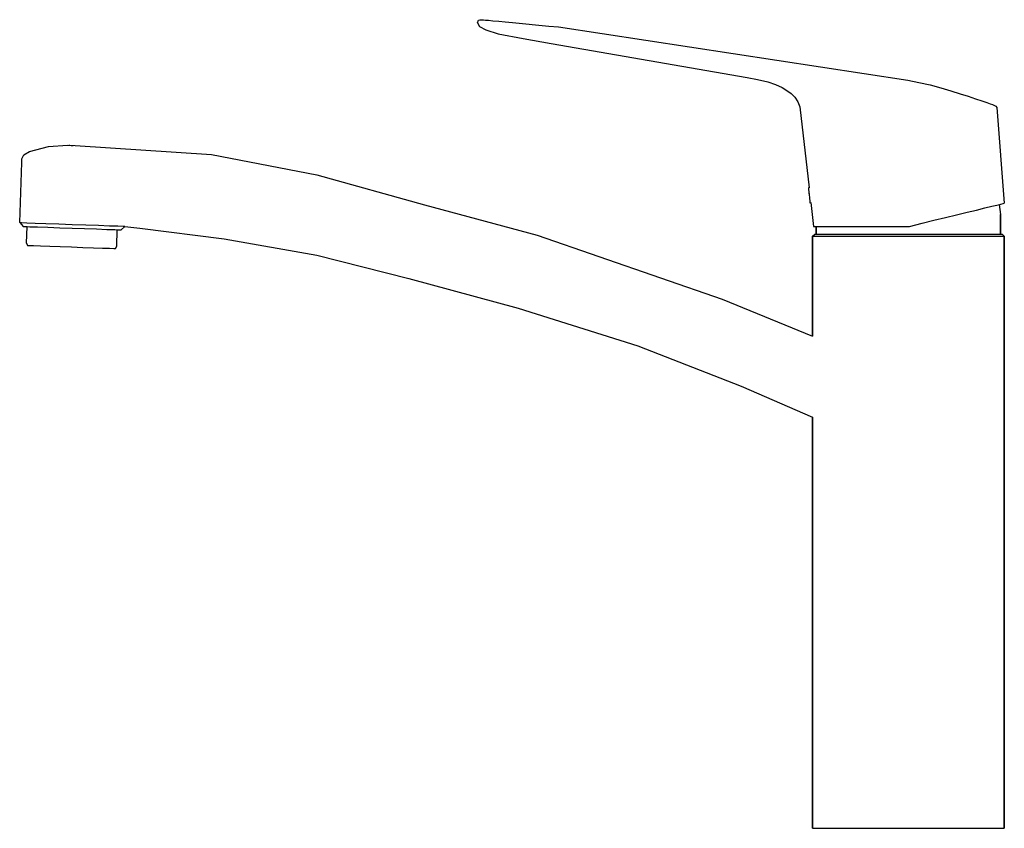
# Model space of a CAD drawing. Extents: x 0 to 262, y 0 to 215.
import ezdxf

# ---------------------------------------------------------------- set-up
doc = ezdxf.new("R2010")
doc.units = 0
doc.header["$MEASUREMENT"] = 0

msp = doc.modelspace()

# ---------------------------------------------------------------- linework, layer by layer
for p, q in [((121.86, 214.16), (122.06, 214.9)), ((122.06, 214.9), (122.42, 215)), ((122.42, 215), (123.21, 214.98)), ((123.21, 214.98), (123.43, 214.96)), ((123.43, 214.96), (123.99, 214.91)), ((123.99, 214.91), (124.78, 214.83)), ((124.78, 214.83), (125.9, 214.73)), ((125.9, 214.73), (127.46, 214.58)), ((121.86, 214.16), (122.4, 213.19)), ((122.4, 213.19), (124.04, 212.3)), ((124.04, 212.3), (127.32, 211.28)), ((127.46, 214.58), (129.14, 214.42)), ((129.14, 214.42), (131.16, 214.23)), ((131.16, 214.23), (140.79, 213.31)), ((140.79, 213.31), (143.37, 213.07)), ((143.37, 213.07), (236.2, 198.9)), ((127.32, 211.28), (133.97, 209.96)), ((133.97, 209.96), (141.38, 208.71)), ((141.38, 208.71), (193.54, 199.63)), ((193.54, 199.63), (196.22, 199.07)), ((196.22, 199.07), (198.97, 198.44)), ((198.97, 198.44), (201.03, 197.78)), ((201.03, 197.78), (202.77, 196.94)), ((202.77, 196.94), (204.08, 196.19)), ((236.2, 198.9), (239.17, 198.26)), ((239.17, 198.26), (242.11, 197.64)), ((242.11, 197.64), (244.96, 196.88)), ((244.96, 196.88), (247.69, 196.06)), ((204.08, 196.19), (205.18, 195.38)), ((205.18, 195.38), (206.21, 194.37)), ((206.21, 194.37), (206.99, 193.18)), ((247.69, 196.06), (250.13, 195.31)), ((250.13, 195.31), (252.26, 194.65)), ((252.26, 194.65), (254.2, 193.99)), ((254.2, 193.99), (255.92, 193.41)), ((206.99, 193.18), (207.5, 191.82)), ((207.5, 191.82), (209.96, 170.33)), ((255.92, 193.41), (257.2, 192.99)), ((257.2, 192.99), (258.06, 192.65)), ((258.06, 192.65), (258.7, 192.41)), ((258.7, 192.41), (258.89, 192.34)), ((258.89, 192.34), (259.62, 191.97)), ((259.62, 191.97), (259.91, 191.66)), ((259.91, 191.66), (261.86, 166.21)), ((2.79, 179.97), (7.84, 181.3)), ((7.84, 181.3), (12.86, 181.63)), ((12.86, 181.63), (14.86, 181.56)), ((13.16, 181.62), (13.46, 181.61)), ((13.86, 181.59), (14.36, 181.58)), ((0.69, 177.05), (0.73, 178.04)), ((0.73, 178.04), (1.26, 179.03)), ((1.26, 179.03), (2.79, 179.97)), ((0.14, 161.06), (0.69, 177.05)), ((209.79, 170.32), (209.99, 170.34)), ((209.79, 170.32), (209.8, 170.25)), ((209.8, 170.25), (209.82, 170.06)), ((209.82, 170.06), (209.85, 169.74)), ((209.85, 169.74), (209.89, 169.32)), ((209.89, 169.32), (209.99, 168.33)), ((209.89, 169.32), (209.94, 168.84)), ((209.92, 169), (209.99, 168.33)), ((209.92, 169), (209.99, 168.33)), ((209.94, 168.84), (209.99, 168.33)), ((209.99, 168.33), (210.04, 167.82)), ((210.04, 167.82), (210.08, 167.34)), ((107.7, 165.78), (137.65, 157.7)), ((210.08, 167.34), (210.13, 166.92)), ((210.13, 166.92), (210.16, 166.6)), ((210.16, 166.6), (210.18, 166.41)), ((210.18, 166.41), (210.18, 166.34)), ((210.18, 166.34), (210.44, 166.37)), ((210.42, 166.36), (211.15, 160)), ((254.43, 164.39), (256.69, 164.94)), ((256.69, 164.94), (258.56, 165.39)), ((258.56, 165.39), (259.85, 165.69)), ((259.85, 165.69), (260.95, 165.98)), ((260.49, 165.86), (260.86, 163.2)), ((260.95, 165.98), (261.59, 166.14)), ((261.59, 166.14), (261.86, 166.21)), ((243.15, 161.69), (246.26, 162.41)), ((246.26, 162.41), (249.18, 163.14)), ((249.18, 163.14), (252.02, 163.83)), ((252.02, 163.83), (254.43, 164.39)), ((260.86, 158), (260.86, 163.2)), ((260.86, 163.2), (260.86, 158)), ((0.14, 161.06), (1.1, 160.02)), ((0.14, 161.06), (0.64, 161.04)), ((0.64, 161.04), (2.04, 160.99)), ((0.64, 161.04), (2.04, 160.99)), ((1.1, 160.02), (1.6, 160)), ((1.6, 160), (2.1, 159.99)), ((1.6, 160), (2.8, 159.96)), ((1.95, 155.59), (2.1, 159.99)), ((2.04, 160.99), (4.24, 160.91)), ((2.8, 159.96), (4.9, 159.89)), ((4.24, 160.91), (7.13, 160.81)), ((4.9, 159.89), (7.6, 159.8)), ((7.13, 160.81), (10.53, 160.7)), ((7.6, 159.8), (10.8, 159.69)), ((10.53, 160.7), (14.13, 160.57)), ((10.8, 159.69), (14.1, 159.57)), ((14.13, 160.57), (17.73, 160.45)), ((17.73, 160.45), (21.13, 160.33)), ((21.13, 160.33), (24.02, 160.23)), ((24.02, 160.23), (26.22, 160.15)), ((26.22, 160.15), (27.62, 160.1)), ((27.09, 159.12), (28.07, 160.04)), ((27.62, 160.1), (28.12, 160.09)), ((28.05, 160.04), (32.08, 159.6)), ((211.15, 160), (211.45, 160)), ((211.45, 160), (211.86, 160)), ((211.45, 160), (212.07, 160)), ((211.86, 158), (211.86, 160)), ((211.86, 160), (211.86, 158)), ((212.07, 160), (213.19, 160)), ((213.19, 160), (214.51, 160)), ((214.51, 160), (216.45, 160)), ((216.45, 160), (218.7, 160)), ((218.7, 160), (221.14, 160)), ((221.14, 160), (224, 160)), ((224, 160), (226.96, 160)), ((226.96, 160), (230.12, 160)), ((230.12, 160), (233.28, 160)), ((233.28, 160), (236.65, 160)), ((236.65, 160), (240, 160.9)), ((240, 160.9), (243.15, 161.69)), ((14.1, 159.57), (17.39, 159.46)), ((17.39, 159.46), (20.59, 159.35)), ((20.59, 159.35), (23.29, 159.25)), ((23.29, 159.25), (25.39, 159.18)), ((25.39, 159.18), (26.59, 159.14)), ((25.94, 154.76), (26.09, 159.16)), ((26.09, 159.16), (26.59, 159.14)), ((26.59, 159.14), (27.09, 159.12)), ((32.08, 159.6), (54.51, 156.69)), ((210.86, 157.4), (211.47, 158)), ((210.86, 157.4), (210.86, 130.83)), ((210.86, 157.4), (211.78, 157.4)), ((210.86, 130.83), (210.86, 157.4)), ((211.47, 158), (212.39, 158)), ((211.78, 157.4), (214.23, 157.4)), ((212.39, 158), (214.84, 158)), ((214.23, 157.4), (218.31, 157.4)), ((214.84, 158), (218.82, 158)), ((218.31, 157.4), (223.71, 157.4)), ((218.82, 158), (224.02, 158)), ((223.71, 157.4), (229.83, 157.4)), ((224.02, 158), (229.94, 158)), ((229.83, 157.4), (236.36, 157.4)), ((229.94, 158), (236.36, 158)), ((236.36, 158), (242.79, 158)), ((236.36, 157.4), (242.89, 157.4)), ((242.79, 158), (248.7, 158)), ((242.89, 157.4), (249.01, 157.4)), ((248.7, 158), (253.91, 158)), ((249.01, 157.4), (254.42, 157.4)), ((253.91, 158), (257.88, 158)), ((254.42, 157.4), (258.5, 157.4)), ((257.88, 158), (260.33, 158)), ((258.5, 157.4), (260.94, 157.4)), ((260.33, 158), (261.25, 158)), ((260.94, 157.4), (261.86, 157.4)), ((261.25, 158), (261.86, 157.4)), ((261.86, 0), (261.86, 157.4)), ((261.86, 157.4), (261.86, 0)), ((1.95, 155.59), (2.22, 154.98)), ((2.22, 154.98), (2.65, 154.97)), ((2.65, 154.97), (3.8, 154.93)), ((3.8, 154.93), (5.67, 154.86)), ((5.67, 154.86), (8.12, 154.78)), ((8.12, 154.78), (10.9, 154.68)), ((10.9, 154.68), (13.92, 154.57)), ((13.92, 154.57), (16.95, 154.47)), ((16.95, 154.47), (19.73, 154.37)), ((25.63, 154.17), (25.94, 154.76)), ((54.51, 156.69), (79.1, 152.38)), ((19.73, 154.37), (22.17, 154.29)), ((22.17, 154.29), (24.05, 154.22)), ((24.05, 154.22), (25.2, 154.19)), ((25.2, 154.19), (25.63, 154.17)), ((79.1, 152.38), (103.55, 146.22)), ((103.55, 146.22), (132.65, 138.34)), ((132.65, 138.34), (164.42, 128.29)), ((164.42, 128.29), (191.92, 117.56)), ((191.92, 117.56), (210.86, 109.28)), ((210.86, 109.28), (210.86, 0)), ((210.86, 0), (210.86, 109.28)), ((210.86, 0), (211.78, 0)), ((211.78, 0), (214.23, 0)), ((214.23, 0), (218.31, 0)), ((218.31, 0), (223.71, 0)), ((223.71, 0), (229.83, 0)), ((229.83, 0), (236.36, 0)), ((236.36, 0), (242.87, 0)), ((242.87, 0), (248.98, 0)), ((248.98, 0), (254.39, 0)), ((254.39, 0), (258.43, 0)), ((258.43, 0), (260.92, 0)), ((260.92, 0), (261.86, 0))]:
    msp.add_line(p, q)
at = {"linetype": 'Continuous'}
for p, q in [((14.86, 181.56), (51.09, 179.12)), ((51.09, 179.12), (79.16, 173.79)), ((79.16, 173.79), (107.7, 165.78)), ((137.65, 157.7), (186.88, 140.73)), ((186.88, 140.73), (210.86, 130.83))]:
    msp.add_line(p, q, dxfattribs=at)

doc.saveas('drawing.dxf')
